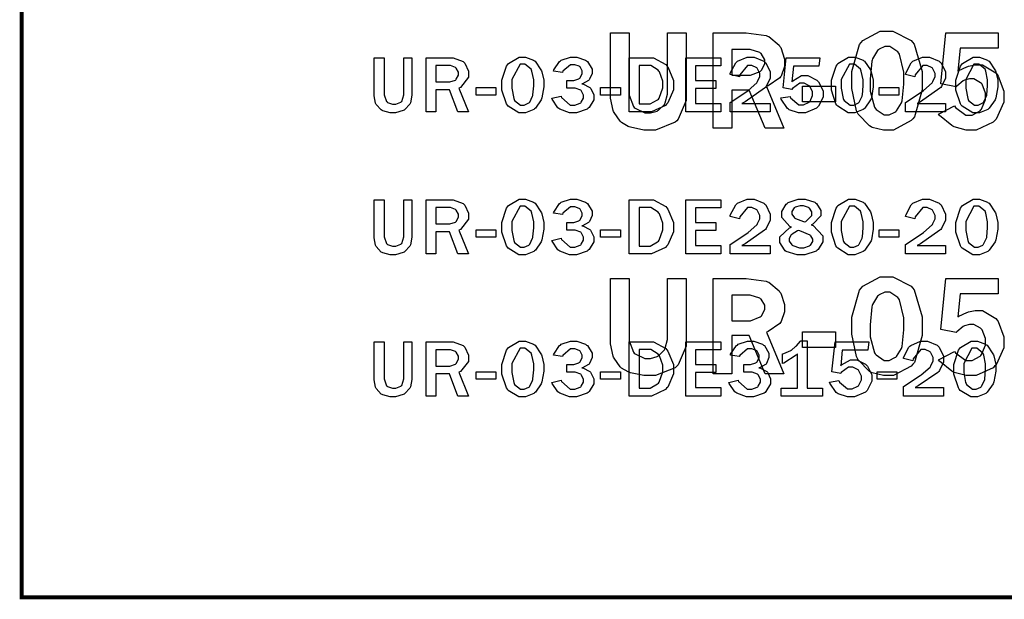
# Model space of a CAD drawing. Extents: x 0.5 to 11.5, y 0.5 to 7.9.
# Drawn here: x 0.5 to 1.3, y 0.6 to 1.1 of the extents above; entities that cross this region are included whole.
import ezdxf

# ---------------------------------------------------------------- set-up
doc = ezdxf.new("R2010")
doc.units = 0
doc.header["$MEASUREMENT"] = 0

msp = doc.modelspace()

# ---------------------------------------------------------------- linework, layer by layer
at = {"color": 142, "const_width": 0.003472}
msp.add_lwpolyline([(0.460394, 7.16661), (11.2202, 7.16661), (11.2202, 0.645671), (0.460394, 0.645671), (0.460394, 7.16661)], close=True, dxfattribs=at)
msp.add_lwpolyline([(0.460394, 7.16661), (11.2202, 7.16661), (11.2202, 0.645671), (0.460394, 0.645671), (0.460394, 7.16661)], close=True, dxfattribs=at)
at = {"color": 7}
for points in [[(0.97309, 1.13715), (0.989421, 1.13715), (0.989421, 1.08648), (0.989421, 1.08295), (0.99311, 1.07313), (0.993869, 1.07232), (0.994575, 1.07156), (1.00298, 1.0676), (1.00581, 1.0676), (1.00792, 1.0676), (1.01373, 1.06917), (1.01438, 1.0695), (1.01497, 1.06982), (1.02002, 1.07498), (1.0204, 1.07568), (1.02078, 1.07639), (1.02268, 1.08398), (1.02268, 1.08648), (1.02268, 1.13715), (1.03912, 1.13715), (1.03912, 1.08415), (1.03912, 1.07834), (1.03217, 1.06218), (1.03082, 1.06076), (1.02941, 1.05941), (1.01221, 1.05257), (1.00651, 1.05257), (1.00217, 1.05257), (0.99056, 1.05501), (0.989258, 1.0555), (0.988553, 1.05577), (0.982639, 1.05924), (0.982206, 1.05962), (0.981554, 1.06022), (0.976183, 1.06782), (0.975749, 1.06874), (0.975315, 1.06972), (0.97309, 1.08024), (0.97309, 1.08371), (0.97309, 1.13715)], [(1.06255, 1.13715), (1.08496, 1.13715), (1.0912, 1.13715), (1.10872, 1.13493), (1.10992, 1.13444), (1.11106, 1.13401), (1.12006, 1.12652), (1.12071, 1.12549), (1.12131, 1.12446), (1.12451, 1.11448), (1.12451, 1.11111), (1.12451, 1.10807), (1.12164, 1.09966), (1.12109, 1.09885), (1.1205, 1.09804), (1.11046, 1.09109), (1.10905, 1.09049), (1.12402, 1.05414), (1.1078, 1.05414), (1.09397, 1.08746), (1.07888, 1.08746), (1.07888, 1.05414), (1.06255, 1.05414), (1.06255, 1.13715)], [(1.21311, 1.13878), (1.21886, 1.13878), (1.23481, 1.13064), (1.23622, 1.12902), (1.23758, 1.12739), (1.24457, 1.10373), (1.24457, 1.09581), (1.24457, 1.08751), (1.23774, 1.06413), (1.23638, 1.06245), (1.23503, 1.06082), (1.21962, 1.05257), (1.21452, 1.05257), (1.21088, 1.05257), (1.20101, 1.05496), (1.20014, 1.05539), (1.19878, 1.05615), (1.1888, 1.06635), (1.18821, 1.06765), (1.18734, 1.06939), (1.18327, 1.0887), (1.18327, 1.09511), (1.18327, 1.10357), (1.19005, 1.12723), (1.19146, 1.12885), (1.19282, 1.13053), (1.20801, 1.13878), (1.21311, 1.13878)], [(1.26525, 1.13715), (1.31071, 1.13715), (1.31071, 1.12392), (1.27767, 1.12392), (1.27572, 1.10384), (1.27642, 1.10433), (1.28348, 1.10769), (1.28418, 1.10791), (1.28488, 1.10813), (1.29074, 1.10927), (1.2927, 1.10927), (1.29693, 1.10927), (1.3087, 1.10243), (1.30973, 1.10102), (1.31071, 1.09966), (1.3157, 1.08653), (1.3157, 1.08214), (1.3157, 1.07682), (1.30892, 1.06218), (1.30762, 1.06076), (1.30626, 1.05941), (1.2915, 1.05257), (1.28662, 1.05257), (1.28277, 1.05257), (1.27241, 1.05539), (1.27132, 1.05593), (1.27024, 1.05653), (1.25966, 1.06521), (1.25868, 1.06635), (1.27257, 1.07368), (1.27349, 1.07237), (1.28255, 1.0657), (1.28559, 1.0657), (1.28809, 1.0657), (1.29492, 1.06944), (1.29563, 1.07015), (1.29633, 1.07091), (1.2998, 1.07926), (1.2998, 1.08203), (1.2998, 1.08485), (1.29671, 1.0925), (1.29612, 1.09315), (1.29546, 1.09386), (1.28944, 1.09722), (1.28743, 1.09722), (1.28575, 1.09722), (1.2813, 1.09592), (1.28082, 1.09565), (1.28027, 1.09538), (1.27474, 1.09082), (1.27414, 1.09017), (1.26091, 1.09272), (1.26525, 1.13715)], [(1.21403, 1.12538), (1.21208, 1.12538), (1.20698, 1.12294), (1.20638, 1.12245), (1.20573, 1.12196), (1.20133, 1.11458), (1.20106, 1.11361), (1.20074, 1.11263), (1.19938, 1.09684), (1.19938, 1.09152), (1.19938, 1.08653), (1.20291, 1.07254), (1.20367, 1.07156), (1.20437, 1.07064), (1.21153, 1.06592), (1.21398, 1.06592), (1.21582, 1.06592), (1.22087, 1.06831), (1.22152, 1.06874), (1.22211, 1.06923), (1.22662, 1.07623), (1.22689, 1.07715), (1.22716, 1.07813), (1.22857, 1.09261), (1.22857, 1.09744), (1.22857, 1.10303), (1.22493, 1.11871), (1.22423, 1.11963), (1.22347, 1.12061), (1.21636, 1.12538), (1.21403, 1.12538)], [(0.800022, 1.11551), (0.800022, 1.08523), (0.800022, 1.0829), (0.798882, 1.07633), (0.798665, 1.07579), (0.798394, 1.07525), (0.794, 1.07048), (0.793349, 1.07004), (0.792643, 1.06966), (0.785915, 1.06765), (0.783692, 1.06765), (0.781304, 1.06765), (0.774794, 1.06939), (0.774197, 1.06972), (0.773546, 1.0701), (0.769151, 1.07482), (0.768881, 1.07541), (0.768608, 1.07601), (0.767253, 1.08247), (0.767253, 1.08458), (0.767253, 1.11551), (0.775933, 1.11551), (0.775933, 1.08523), (0.775933, 1.08323), (0.778103, 1.07737), (0.778537, 1.07704), (0.778971, 1.07671), (0.783203, 1.07509), (0.784614, 1.07509), (0.786187, 1.07509), (0.790528, 1.07688), (0.790961, 1.0772), (0.791342, 1.07758), (0.793294, 1.08333), (0.793294, 1.08523), (0.793294, 1.11551), (0.800022, 1.11551)], [(0.849338, 1.06836), (0.840332, 1.06836), (0.833008, 1.08773), (0.821072, 1.08773), (0.821072, 1.06836), (0.812608, 1.06836), (0.812608, 1.11551), (0.833008, 1.11551), (0.8361, 1.11551), (0.844835, 1.1123), (0.84554, 1.11165), (0.846192, 1.111), (0.849556, 1.104), (0.849556, 1.10167), (0.849556, 1.09858), (0.842503, 1.08979), (0.841092, 1.08919), (0.849338, 1.06836)], [(0.896701, 1.06765), (0.893337, 1.06765), (0.88406, 1.0733), (0.883301, 1.07438), (0.882488, 1.07552), (0.878635, 1.08746), (0.878635, 1.09142), (0.878635, 1.09592), (0.882704, 1.10829), (0.883518, 1.10943), (0.884332, 1.11057), (0.893608, 1.11621), (0.896756, 1.11621), (0.899251, 1.11621), (0.906142, 1.11355), (0.906847, 1.11301), (0.907497, 1.11252), (0.912597, 1.10514), (0.912978, 1.10417), (0.913303, 1.10324), (0.914985, 1.09592), (0.914985, 1.09348), (0.914985, 1.09012), (0.913411, 1.08078), (0.913086, 1.07986), (0.912761, 1.07899), (0.907715, 1.07167), (0.907064, 1.07107), (0.906358, 1.07053), (0.899089, 1.06765), (0.896701, 1.06765)], [(0.935167, 1.08919), (0.935167, 1.09587), (0.939507, 1.09587), (0.941081, 1.09587), (0.945529, 1.09733), (0.945964, 1.0976), (0.946397, 1.09793), (0.948568, 1.10156), (0.948568, 1.10276), (0.948568, 1.10406), (0.946669, 1.10753), (0.946343, 1.1078), (0.945964, 1.10813), (0.942003, 1.10948), (0.940701, 1.10948), (0.938314, 1.10948), (0.931586, 1.10379), (0.931207, 1.10265), (0.923449, 1.104), (0.923665, 1.10493), (0.928711, 1.11225), (0.929525, 1.11279), (0.930285, 1.11339), (0.93826, 1.11621), (0.940972, 1.11621), (0.943793, 1.11621), (0.951497, 1.11339), (0.952311, 1.11279), (0.953071, 1.11225), (0.957032, 1.10574), (0.957032, 1.10357), (0.957032, 1.10178), (0.954861, 1.09679), (0.954482, 1.09625), (0.954047, 1.09576), (0.948839, 1.09299), (0.948242, 1.09294), (0.949001, 1.09283), (0.955186, 1.08968), (0.955675, 1.08914), (0.956108, 1.08865), (0.958496, 1.08333), (0.958496, 1.08154), (0.958496, 1.07905), (0.954428, 1.07221), (0.953614, 1.07156), (0.9528, 1.07091), (0.943631, 1.06765), (0.940593, 1.06765), (0.9375, 1.06765), (0.929036, 1.07086), (0.928222, 1.07145), (0.927408, 1.0721), (0.922254, 1.07943), (0.922092, 1.08024), (0.930122, 1.08219), (0.930501, 1.08089), (0.937989, 1.07433), (0.940539, 1.07433), (0.942165, 1.07433), (0.946778, 1.07612), (0.947211, 1.07644), (0.947592, 1.07682), (0.949761, 1.0804), (0.949761, 1.08154), (0.949761, 1.0829), (0.947863, 1.08653), (0.947538, 1.08691), (0.947157, 1.08729), (0.942492, 1.08919), (0.940972, 1.08919), (0.935167, 1.08919)], [(0.989367, 1.06836), (0.989367, 1.11551), (1.00673, 1.11551), (1.01058, 1.11551), (1.02121, 1.10981), (1.02219, 1.10867), (1.02317, 1.10753), (1.02805, 1.09581), (1.02805, 1.09185), (1.02805, 1.08767), (1.023, 1.07628), (1.02203, 1.07514), (1.021, 1.07406), (1.00884, 1.06836), (1.00483, 1.06836), (0.989367, 1.06836)], [(1.06934, 1.06836), (1.03874, 1.06836), (1.03874, 1.11551), (1.06907, 1.11551), (1.06907, 1.10851), (1.04725, 1.10851), (1.04725, 1.0957), (1.06478, 1.0957), (1.06478, 1.08887), (1.04725, 1.08887), (1.04725, 1.07568), (1.06934, 1.07568), (1.06934, 1.06836)], [(1.11209, 1.07574), (1.11209, 1.06836), (1.07737, 1.06836), (1.07737, 1.07666), (1.0918, 1.08621), (1.09288, 1.08697), (1.10042, 1.09364), (1.10086, 1.09418), (1.10124, 1.09478), (1.10314, 1.09912), (1.10314, 1.10053), (1.10314, 1.102), (1.10124, 1.10601), (1.10086, 1.10639), (1.10042, 1.10682), (1.09619, 1.10878), (1.09483, 1.10878), (1.0925, 1.10878), (1.08572, 1.10064), (1.08556, 1.09896), (1.07737, 1.10102), (1.07747, 1.10211), (1.08214, 1.11106), (1.08295, 1.11176), (1.08371, 1.11252), (1.09223, 1.11621), (1.09511, 1.11621), (1.0982, 1.11621), (1.10672, 1.11252), (1.10753, 1.11176), (1.10829, 1.11106), (1.1122, 1.10319), (1.1122, 1.10053), (1.1122, 1.09787), (1.10872, 1.09055), (1.10807, 1.08973), (1.10737, 1.08898), (1.09028, 1.07731), (1.08757, 1.07574), (1.11209, 1.07574)], [(1.07888, 1.12267), (1.07888, 1.10026), (1.09196, 1.10026), (1.095, 1.10026), (1.10335, 1.10368), (1.10422, 1.10433), (1.10476, 1.10482), (1.10753, 1.11019), (1.10753, 1.11193), (1.10753, 1.11388), (1.10444, 1.11914), (1.10384, 1.11963), (1.10319, 1.12017), (1.09473, 1.12267), (1.09196, 1.12267), (1.07888, 1.12267)], [(1.12614, 1.11551), (1.15544, 1.11551), (1.15468, 1.10824), (1.13238, 1.10824), (1.13108, 1.09456), (1.13178, 1.09549), (1.13954, 1.09999), (1.14214, 1.09999), (1.14497, 1.09999), (1.15278, 1.09608), (1.15359, 1.09527), (1.15435, 1.09451), (1.15831, 1.0867), (1.15831, 1.08409), (1.15831, 1.08122), (1.15419, 1.07335), (1.15337, 1.07254), (1.15256, 1.07172), (1.14307, 1.06765), (1.13992, 1.06765), (1.13694, 1.06765), (1.12885, 1.07031), (1.12804, 1.0708), (1.12717, 1.07134), (1.12164, 1.07948), (1.12142, 1.08057), (1.12956, 1.08176), (1.12994, 1.08057), (1.1371, 1.07454), (1.13949, 1.07454), (1.14122, 1.07454), (1.14616, 1.07693), (1.14659, 1.07737), (1.14697, 1.07785), (1.14909, 1.08257), (1.14909, 1.08409), (1.14909, 1.08577), (1.14703, 1.09033), (1.14665, 1.09077), (1.14621, 1.09125), (1.14166, 1.09348), (1.14014, 1.09348), (1.13786, 1.09348), (1.13157, 1.08892), (1.13108, 1.088), (1.12348, 1.08946), (1.12614, 1.11551)], [(1.18359, 1.06765), (1.18023, 1.06765), (1.17095, 1.0733), (1.17019, 1.07438), (1.16938, 1.07552), (1.16553, 1.08746), (1.16553, 1.09142), (1.16553, 1.09592), (1.1696, 1.10829), (1.17041, 1.10943), (1.17122, 1.11057), (1.1805, 1.11621), (1.18365, 1.11621), (1.18614, 1.11621), (1.19303, 1.11355), (1.19374, 1.11301), (1.19439, 1.11252), (1.19949, 1.10514), (1.19987, 1.10417), (1.2002, 1.10324), (1.20188, 1.09592), (1.20188, 1.09348), (1.20188, 1.09012), (1.2003, 1.08078), (1.19998, 1.07986), (1.19965, 1.07899), (1.19461, 1.07167), (1.19396, 1.07107), (1.19325, 1.07053), (1.18598, 1.06765), (1.18359, 1.06765)], [(1.26476, 1.07574), (1.26476, 1.06836), (1.23003, 1.06836), (1.23003, 1.07666), (1.24447, 1.08621), (1.24555, 1.08697), (1.25309, 1.09364), (1.25353, 1.09418), (1.25391, 1.09478), (1.25581, 1.09912), (1.25581, 1.10053), (1.25581, 1.102), (1.25391, 1.10601), (1.25353, 1.10639), (1.25309, 1.10682), (1.24886, 1.10878), (1.2475, 1.10878), (1.24517, 1.10878), (1.23839, 1.10064), (1.23823, 1.09896), (1.23003, 1.10102), (1.2302, 1.10211), (1.23481, 1.11106), (1.23562, 1.11176), (1.23638, 1.11252), (1.2449, 1.11621), (1.24777, 1.11621), (1.25087, 1.11621), (1.25944, 1.11252), (1.26025, 1.11176), (1.26101, 1.11106), (1.26492, 1.10319), (1.26492, 1.10053), (1.26492, 1.09787), (1.26139, 1.09055), (1.26074, 1.08973), (1.26004, 1.08898), (1.24295, 1.07731), (1.24023, 1.07574), (1.26476, 1.07574)], [(1.29199, 1.06765), (1.28863, 1.06765), (1.27935, 1.0733), (1.27859, 1.07438), (1.27778, 1.07552), (1.27393, 1.08746), (1.27393, 1.09142), (1.27393, 1.09592), (1.27799, 1.10829), (1.27886, 1.10943), (1.27968, 1.11057), (1.28895, 1.11621), (1.29205, 1.11621), (1.29454, 1.11621), (1.30143, 1.11355), (1.30214, 1.11301), (1.30279, 1.11252), (1.30789, 1.10514), (1.30827, 1.10417), (1.30859, 1.10324), (1.31033, 1.09592), (1.31033, 1.09348), (1.31033, 1.09012), (1.3087, 1.08078), (1.30843, 1.07986), (1.30811, 1.07899), (1.30301, 1.07167), (1.30235, 1.07107), (1.30165, 1.07053), (1.29438, 1.06765), (1.29199, 1.06765)], [(0.821072, 1.09456), (0.831651, 1.09456), (0.833333, 1.09456), (0.838108, 1.09614), (0.838488, 1.09646), (0.838813, 1.09679), (0.840712, 1.10053), (0.840712, 1.10178), (0.840712, 1.10308), (0.838867, 1.1065), (0.838542, 1.10682), (0.838162, 1.10715), (0.833768, 1.10872), (0.832357, 1.10872), (0.821072, 1.10872), (0.821072, 1.09456)], [(0.896647, 1.07433), (0.898058, 1.07433), (0.902072, 1.07617), (0.902453, 1.07655), (0.902778, 1.07693), (0.905274, 1.08203), (0.905436, 1.08268), (0.905544, 1.08339), (0.90625, 1.09115), (0.90625, 1.0937), (0.90625, 1.09646), (0.904622, 1.10384), (0.904297, 1.10471), (0.903971, 1.10558), (0.8986, 1.10992), (0.89681, 1.10992), (0.894368, 1.10992), (0.887207, 1.09663), (0.887207, 1.09218), (0.887207, 1.08898), (0.888889, 1.08002), (0.889268, 1.07921), (0.889594, 1.0784), (0.894857, 1.07433), (0.896647, 1.07433)], [(0.998101, 1.0753), (1.00521, 1.0753), (1.0076, 1.0753), (1.01416, 1.07888), (1.01487, 1.07959), (1.01552, 1.08035), (1.01883, 1.08936), (1.01883, 1.09234), (1.01883, 1.09527), (1.0159, 1.10324), (1.01535, 1.104), (1.01476, 1.10482), (1.0083, 1.10878), (1.00618, 1.10878), (0.998101, 1.10878), (0.998101, 1.0753)], [(1.18354, 1.07433), (1.18495, 1.07433), (1.18897, 1.07617), (1.18934, 1.07655), (1.18967, 1.07693), (1.19217, 1.08203), (1.19233, 1.08268), (1.19244, 1.08339), (1.19314, 1.09115), (1.19314, 1.0937), (1.19314, 1.09646), (1.19152, 1.10384), (1.19119, 1.10471), (1.19086, 1.10558), (1.18549, 1.10992), (1.1837, 1.10992), (1.18126, 1.10992), (1.1741, 1.09663), (1.1741, 1.09218), (1.1741, 1.08898), (1.17578, 1.08002), (1.17616, 1.07921), (1.17649, 1.0784), (1.18175, 1.07433), (1.18354, 1.07433)], [(1.29194, 1.07433), (1.29335, 1.07433), (1.29736, 1.07617), (1.29774, 1.07655), (1.29807, 1.07693), (1.30056, 1.08203), (1.30073, 1.08268), (1.30084, 1.08339), (1.30154, 1.09115), (1.30154, 1.0937), (1.30154, 1.09646), (1.29991, 1.10384), (1.29959, 1.10471), (1.29926, 1.10558), (1.29389, 1.10992), (1.2921, 1.10992), (1.28966, 1.10992), (1.2825, 1.09663), (1.2825, 1.09218), (1.2825, 1.08898), (1.28418, 1.08002), (1.28456, 1.07921), (1.28488, 1.0784), (1.29015, 1.07433), (1.29194, 1.07433)], [(0.873318, 1.08952), (0.873318, 1.08306), (0.856011, 1.08306), (0.856011, 1.08952), (0.873318, 1.08952)], [(0.981717, 1.08952), (0.981717, 1.08306), (0.96441, 1.08306), (0.96441, 1.08952), (0.981717, 1.08952)], [(1.14035, 1.09093), (1.169, 1.09093), (1.169, 1.07704), (1.14035, 1.07704), (1.14035, 1.09093)], [(1.22434, 1.08952), (1.22434, 1.08306), (1.20703, 1.08306), (1.20703, 1.08952), (1.22434, 1.08952)], [(0.800022, 0.991808), (0.800022, 0.961535), (0.800022, 0.959201), (0.798882, 0.952636), (0.798665, 0.952094), (0.798394, 0.951551), (0.794, 0.946778), (0.793349, 0.946343), (0.792643, 0.945964), (0.785915, 0.943956), (0.783692, 0.943956), (0.781304, 0.943956), (0.774794, 0.945692), (0.774197, 0.946018), (0.773546, 0.946397), (0.769151, 0.951118), (0.768881, 0.951714), (0.768608, 0.952311), (0.767253, 0.958768), (0.767253, 0.960883), (0.767253, 0.991808), (0.775933, 0.991808), (0.775933, 0.961535), (0.775933, 0.959526), (0.778103, 0.953668), (0.778537, 0.953342), (0.778971, 0.953017), (0.783203, 0.951389), (0.784614, 0.951389), (0.786187, 0.951389), (0.790528, 0.953179), (0.790961, 0.953504), (0.791342, 0.953885), (0.793294, 0.959636), (0.793294, 0.961535), (0.793294, 0.991808), (0.800022, 0.991808)], [(0.849338, 0.944661), (0.840332, 0.944661), (0.833008, 0.964031), (0.821072, 0.964031), (0.821072, 0.944661), (0.812608, 0.944661), (0.812608, 0.991808), (0.833008, 0.991808), (0.8361, 0.991808), (0.844835, 0.988607), (0.84554, 0.987956), (0.846192, 0.987304), (0.849556, 0.980306), (0.849556, 0.977974), (0.849556, 0.974881), (0.842503, 0.966092), (0.841092, 0.965494), (0.849338, 0.944661)], [(0.896701, 0.943956), (0.893337, 0.943956), (0.88406, 0.949599), (0.883301, 0.950683), (0.882488, 0.951824), (0.878635, 0.963758), (0.878635, 0.967719), (0.878635, 0.972222), (0.882704, 0.984592), (0.883518, 0.985732), (0.884332, 0.986871), (0.893608, 0.992512), (0.896756, 0.992512), (0.899251, 0.992512), (0.906142, 0.989854), (0.906847, 0.989312), (0.907497, 0.988824), (0.912597, 0.981446), (0.912978, 0.980469), (0.913303, 0.979546), (0.914985, 0.972222), (0.914985, 0.969781), (0.914985, 0.966417), (0.913411, 0.957086), (0.913086, 0.956164), (0.912761, 0.955296), (0.907715, 0.947971), (0.907064, 0.947374), (0.906358, 0.946832), (0.899089, 0.943956), (0.896701, 0.943956)], [(0.896647, 0.950629), (0.898058, 0.950629), (0.902072, 0.952474), (0.902453, 0.9528), (0.902778, 0.953179), (0.905274, 0.958333), (0.905436, 0.958985), (0.905544, 0.95969), (0.90625, 0.967449), (0.90625, 0.969997), (0.90625, 0.972765), (0.904622, 0.980089), (0.904297, 0.980957), (0.903971, 0.981879), (0.8986, 0.986219), (0.89681, 0.986219), (0.894368, 0.986219), (0.887207, 0.972874), (0.887207, 0.968425), (0.887207, 0.965224), (0.888889, 0.956326), (0.889268, 0.955512), (0.889594, 0.954699), (0.894857, 0.950629), (0.896647, 0.950629)], [(0.935167, 0.965494), (0.935167, 0.972168), (0.939507, 0.972168), (0.941081, 0.972168), (0.945529, 0.973633), (0.945964, 0.973904), (0.946397, 0.974229), (0.948568, 0.977865), (0.948568, 0.979058), (0.948568, 0.98036), (0.946669, 0.983832), (0.946343, 0.984104), (0.945964, 0.984429), (0.942003, 0.985786), (0.940701, 0.985786), (0.938314, 0.985786), (0.931586, 0.980089), (0.931207, 0.97895), (0.923449, 0.980306), (0.923665, 0.981228), (0.928711, 0.988553), (0.929525, 0.989094), (0.930285, 0.989692), (0.93826, 0.992512), (0.940972, 0.992512), (0.943793, 0.992512), (0.951497, 0.989692), (0.952311, 0.989094), (0.953071, 0.988553), (0.957032, 0.982042), (0.957032, 0.979872), (0.957032, 0.978082), (0.954861, 0.97309), (0.954482, 0.972547), (0.954047, 0.97206), (0.948839, 0.969293), (0.948242, 0.969239), (0.949001, 0.969129), (0.955186, 0.965983), (0.955675, 0.96544), (0.956108, 0.964953), (0.958496, 0.959636), (0.958496, 0.957844), (0.958496, 0.95535), (0.954428, 0.948514), (0.953614, 0.947863), (0.9528, 0.947211), (0.943631, 0.943956), (0.940593, 0.943956), (0.9375, 0.943956), (0.929036, 0.947157), (0.928222, 0.947754), (0.927408, 0.948406), (0.922254, 0.955729), (0.922092, 0.956543), (0.930122, 0.958496), (0.930501, 0.957194), (0.937989, 0.950629), (0.940539, 0.950629), (0.942165, 0.950629), (0.946778, 0.952419), (0.947211, 0.952746), (0.947592, 0.953125), (0.949761, 0.956706), (0.949761, 0.957844), (0.949761, 0.959201), (0.947863, 0.962836), (0.947538, 0.963217), (0.947157, 0.963596), (0.942492, 0.965494), (0.940972, 0.965494), (0.935167, 0.965494)], [(0.989367, 0.944661), (0.989367, 0.991808), (1.00673, 0.991808), (1.01058, 0.991808), (1.02121, 0.986111), (1.02219, 0.984972), (1.02317, 0.983832), (1.02805, 0.972114), (1.02805, 0.968153), (1.02805, 0.963976), (1.023, 0.952528), (1.02203, 0.951389), (1.021, 0.950304), (1.00884, 0.944661), (1.00483, 0.944661), (0.989367, 0.944661)], [(1.06934, 0.944661), (1.03874, 0.944661), (1.03874, 0.991808), (1.06907, 0.991808), (1.06907, 0.98481), (1.04725, 0.98481), (1.04725, 0.972006), (1.06478, 0.972006), (1.06478, 0.965169), (1.04725, 0.965169), (1.04725, 0.951986), (1.06934, 0.951986), (1.06934, 0.944661)], [(1.11209, 0.95204), (1.11209, 0.944661), (1.07737, 0.944661), (1.07737, 0.952908), (1.0918, 0.962511), (1.09288, 0.963271), (1.10042, 0.969943), (1.10086, 0.970486), (1.10124, 0.971083), (1.10314, 0.975424), (1.10314, 0.976833), (1.10314, 0.978299), (1.10124, 0.982314), (1.10086, 0.982693), (1.10042, 0.983128), (1.09619, 0.985081), (1.09483, 0.985081), (1.0925, 0.985081), (1.08572, 0.976942), (1.08556, 0.975261), (1.07737, 0.977268), (1.07747, 0.978353), (1.08214, 0.987358), (1.08295, 0.988064), (1.08371, 0.988824), (1.09223, 0.992512), (1.09511, 0.992512), (1.0982, 0.992512), (1.10672, 0.988824), (1.10753, 0.988064), (1.10829, 0.987358), (1.1122, 0.979438), (1.1122, 0.976779), (1.1122, 0.974121), (1.10872, 0.966851), (1.10807, 0.966038), (1.10737, 0.965278), (1.09028, 0.953614), (1.08757, 0.95204), (1.11209, 0.95204)], [(1.13064, 0.967936), (1.12923, 0.968587), (1.12234, 0.976563), (1.12234, 0.979221), (1.12234, 0.981608), (1.12614, 0.988172), (1.12695, 0.988769), (1.12771, 0.989421), (1.13666, 0.992512), (1.1397, 0.992512), (1.14269, 0.992512), (1.15099, 0.989746), (1.15175, 0.98915), (1.15251, 0.988607), (1.1563, 0.982422), (1.1563, 0.980306), (1.1563, 0.977756), (1.14925, 0.970703), (1.14789, 0.970107), (1.14958, 0.969401), (1.15815, 0.960613), (1.15815, 0.957682), (1.15815, 0.95524), (1.15386, 0.948514), (1.15305, 0.947863), (1.15218, 0.947211), (1.14242, 0.943956), (1.13921, 0.943956), (1.13574, 0.943956), (1.12608, 0.94694), (1.12532, 0.947538), (1.12451, 0.948188), (1.12066, 0.954536), (1.12066, 0.956597), (1.12066, 0.959472), (1.12896, 0.967339), (1.13064, 0.967936)], [(1.14204, 0.972547), (1.14312, 0.973036), (1.14855, 0.978299), (1.14855, 0.980035), (1.14855, 0.981282), (1.14632, 0.984592), (1.14589, 0.984864), (1.14545, 0.985189), (1.14117, 0.9866), (1.13976, 0.9866), (1.13818, 0.9866), (1.13395, 0.985351), (1.13352, 0.985081), (1.13308, 0.984864), (1.13091, 0.981608), (1.13091, 0.980524), (1.13091, 0.979383), (1.13325, 0.976129), (1.13373, 0.975857), (1.13417, 0.975586), (1.14111, 0.972874), (1.14204, 0.972547)], [(1.18359, 0.943956), (1.18023, 0.943956), (1.17095, 0.949599), (1.17019, 0.950683), (1.16938, 0.951824), (1.16553, 0.963758), (1.16553, 0.967719), (1.16553, 0.972222), (1.1696, 0.984592), (1.17041, 0.985732), (1.17122, 0.986871), (1.1805, 0.992512), (1.18365, 0.992512), (1.18614, 0.992512), (1.19303, 0.989854), (1.19374, 0.989312), (1.19439, 0.988824), (1.19949, 0.981446), (1.19987, 0.980469), (1.2002, 0.979546), (1.20188, 0.972222), (1.20188, 0.969781), (1.20188, 0.966417), (1.2003, 0.957086), (1.19998, 0.956164), (1.19965, 0.955296), (1.19461, 0.947971), (1.19396, 0.947374), (1.19325, 0.946832), (1.18598, 0.943956), (1.18359, 0.943956)], [(1.18354, 0.950629), (1.18495, 0.950629), (1.18897, 0.952474), (1.18934, 0.9528), (1.18967, 0.953179), (1.19217, 0.958333), (1.19233, 0.958985), (1.19244, 0.95969), (1.19314, 0.967449), (1.19314, 0.969997), (1.19314, 0.972765), (1.19152, 0.980089), (1.19119, 0.980957), (1.19086, 0.981879), (1.18549, 0.986219), (1.1837, 0.986219), (1.18126, 0.986219), (1.1741, 0.972874), (1.1741, 0.968425), (1.1741, 0.965224), (1.17578, 0.956326), (1.17616, 0.955512), (1.17649, 0.954699), (1.18175, 0.950629), (1.18354, 0.950629)], [(1.26476, 0.95204), (1.26476, 0.944661), (1.23003, 0.944661), (1.23003, 0.952908), (1.24447, 0.962511), (1.24555, 0.963271), (1.25309, 0.969943), (1.25353, 0.970486), (1.25391, 0.971083), (1.25581, 0.975424), (1.25581, 0.976833), (1.25581, 0.978299), (1.25391, 0.982314), (1.25353, 0.982693), (1.25309, 0.983128), (1.24886, 0.985081), (1.2475, 0.985081), (1.24517, 0.985081), (1.23839, 0.976942), (1.23823, 0.975261), (1.23003, 0.977268), (1.2302, 0.978353), (1.23481, 0.987358), (1.23562, 0.988064), (1.23638, 0.988824), (1.2449, 0.992512), (1.24777, 0.992512), (1.25087, 0.992512), (1.25944, 0.988824), (1.26025, 0.988064), (1.26101, 0.987358), (1.26492, 0.979438), (1.26492, 0.976779), (1.26492, 0.974121), (1.26139, 0.966851), (1.26074, 0.966038), (1.26004, 0.965278), (1.24295, 0.953614), (1.24023, 0.95204), (1.26476, 0.95204)], [(1.29199, 0.943956), (1.28863, 0.943956), (1.27935, 0.949599), (1.27859, 0.950683), (1.27778, 0.951824), (1.27393, 0.963758), (1.27393, 0.967719), (1.27393, 0.972222), (1.27799, 0.984592), (1.27886, 0.985732), (1.27968, 0.986871), (1.28895, 0.992512), (1.29205, 0.992512), (1.29454, 0.992512), (1.30143, 0.989854), (1.30214, 0.989312), (1.30279, 0.988824), (1.30789, 0.981446), (1.30827, 0.980469), (1.30859, 0.979546), (1.31033, 0.972222), (1.31033, 0.969781), (1.31033, 0.966417), (1.3087, 0.957086), (1.30843, 0.956164), (1.30811, 0.955296), (1.30301, 0.947971), (1.30235, 0.947374), (1.30165, 0.946832), (1.29438, 0.943956), (1.29199, 0.943956)], [(1.29194, 0.950629), (1.29335, 0.950629), (1.29736, 0.952474), (1.29774, 0.9528), (1.29807, 0.953179), (1.30056, 0.958333), (1.30073, 0.958985), (1.30084, 0.95969), (1.30154, 0.967449), (1.30154, 0.969997), (1.30154, 0.972765), (1.29991, 0.980089), (1.29959, 0.980957), (1.29926, 0.981879), (1.29389, 0.986219), (1.2921, 0.986219), (1.28966, 0.986219), (1.2825, 0.972874), (1.2825, 0.968425), (1.2825, 0.965224), (1.28418, 0.956326), (1.28456, 0.955512), (1.28488, 0.954699), (1.29015, 0.950629), (1.29194, 0.950629)], [(0.821072, 0.970865), (0.831651, 0.970865), (0.833333, 0.970865), (0.838108, 0.972439), (0.838488, 0.972765), (0.838813, 0.97309), (0.840712, 0.976833), (0.840712, 0.978082), (0.840712, 0.979383), (0.838867, 0.982801), (0.838542, 0.983128), (0.838162, 0.983453), (0.833768, 0.985026), (0.832357, 0.985026), (0.821072, 0.985026), (0.821072, 0.970865)], [(0.998101, 0.951606), (1.00521, 0.951606), (1.0076, 0.951606), (1.01416, 0.955186), (1.01487, 0.955892), (1.01552, 0.956651), (1.01883, 0.965657), (1.01883, 0.968642), (1.01883, 0.971571), (1.0159, 0.979546), (1.01535, 0.980306), (1.01476, 0.981119), (1.0083, 0.985081), (1.00618, 0.985081), (0.998101, 0.985081), (0.998101, 0.951606)], [(0.873318, 0.965821), (0.873318, 0.959364), (0.856011, 0.959364), (0.856011, 0.965821), (0.873318, 0.965821)], [(0.981717, 0.965821), (0.981717, 0.959364), (0.96441, 0.959364), (0.96441, 0.965821), (0.981717, 0.965821)], [(1.13645, 0.965169), (1.13585, 0.964953), (1.13124, 0.962076), (1.13091, 0.961697), (1.13053, 0.961372), (1.1288, 0.958117), (1.1288, 0.957032), (1.1288, 0.955892), (1.13102, 0.952692), (1.13146, 0.952311), (1.13189, 0.951986), (1.13764, 0.950142), (1.13959, 0.950142), (1.14138, 0.950142), (1.14632, 0.95166), (1.14676, 0.951932), (1.14719, 0.952257), (1.14941, 0.955404), (1.14941, 0.956435), (1.14941, 0.957519), (1.14757, 0.96034), (1.14724, 0.960613), (1.14686, 0.960938), (1.13786, 0.964735), (1.13645, 0.965169)], [(1.22434, 0.965821), (1.22434, 0.959364), (1.20703, 0.959364), (1.20703, 0.965821), (1.22434, 0.965821)], [(0.97309, 0.923232), (0.989421, 0.923232), (0.989421, 0.872612), (0.989421, 0.869086), (0.99311, 0.859213), (0.993869, 0.858399), (0.994575, 0.857639), (1.00298, 0.853678), (1.00581, 0.853678), (1.00792, 0.853678), (1.01373, 0.855306), (1.01438, 0.855578), (1.01497, 0.855903), (1.02002, 0.861057), (1.0204, 0.861763), (1.02078, 0.862522), (1.02268, 0.870117), (1.02268, 0.872612), (1.02268, 0.923232), (1.03912, 0.923232), (1.03912, 0.870226), (1.03912, 0.864421), (1.03217, 0.848253), (1.03082, 0.846897), (1.02941, 0.84554), (1.01221, 0.838704), (1.00651, 0.838704), (1.00217, 0.838704), (0.99056, 0.841146), (0.989258, 0.841635), (0.988553, 0.841906), (0.982639, 0.845324), (0.982206, 0.845757), (0.981554, 0.846354), (0.976183, 0.85395), (0.975749, 0.854872), (0.975315, 0.855794), (0.97309, 0.866319), (0.97309, 0.869792), (0.97309, 0.923232)], [(1.06255, 0.923232), (1.08496, 0.923232), (1.0912, 0.923232), (1.10872, 0.921007), (1.10992, 0.920518), (1.11106, 0.920085), (1.12006, 0.912651), (1.12071, 0.911567), (1.12131, 0.910536), (1.12451, 0.900608), (1.12451, 0.897244), (1.12451, 0.894206), (1.12164, 0.885742), (1.12109, 0.884928), (1.1205, 0.884169), (1.11046, 0.877225), (1.10905, 0.876628), (1.12402, 0.840224), (1.1078, 0.840224), (1.09397, 0.873589), (1.07888, 0.873589), (1.07888, 0.840224), (1.06255, 0.840224), (1.06255, 0.923232)], [(1.21311, 0.924914), (1.21886, 0.924914), (1.23481, 0.916775), (1.23622, 0.915147), (1.23758, 0.913519), (1.24457, 0.889811), (1.24457, 0.88189), (1.24457, 0.873589), (1.23774, 0.850261), (1.23638, 0.848579), (1.23503, 0.846951), (1.21962, 0.838704), (1.21452, 0.838704), (1.21088, 0.838704), (1.20101, 0.841092), (1.20014, 0.841525), (1.19878, 0.842231), (1.1888, 0.852485), (1.18821, 0.853787), (1.18734, 0.855524), (1.18327, 0.874783), (1.18327, 0.881185), (1.18327, 0.889649), (1.19005, 0.913303), (1.19146, 0.914931), (1.19282, 0.916613), (1.20801, 0.924914), (1.21311, 0.924914)], [(1.26525, 0.923232), (1.31071, 0.923232), (1.31071, 0.910047), (1.27767, 0.910047), (1.27572, 0.889919), (1.27642, 0.890408), (1.28348, 0.893772), (1.28418, 0.893989), (1.28488, 0.89426), (1.29074, 0.895344), (1.2927, 0.895344), (1.29693, 0.895344), (1.3087, 0.888564), (1.30973, 0.887153), (1.31071, 0.885796), (1.3157, 0.872667), (1.3157, 0.868272), (1.3157, 0.862956), (1.30892, 0.848253), (1.30762, 0.846897), (1.30626, 0.84554), (1.2915, 0.838704), (1.28662, 0.838704), (1.28277, 0.838704), (1.27241, 0.841525), (1.27132, 0.842068), (1.27024, 0.842665), (1.25966, 0.851346), (1.25868, 0.852485), (1.27257, 0.85981), (1.27349, 0.858507), (1.28255, 0.851779), (1.28559, 0.851779), (1.28809, 0.851779), (1.29492, 0.855578), (1.29563, 0.856282), (1.29633, 0.857042), (1.2998, 0.865397), (1.2998, 0.868164), (1.2998, 0.870931), (1.29671, 0.878581), (1.29612, 0.879232), (1.29546, 0.879937), (1.28944, 0.883356), (1.28743, 0.883356), (1.28575, 0.883356), (1.2813, 0.882053), (1.28082, 0.881782), (1.28027, 0.881511), (1.27474, 0.876899), (1.27414, 0.876247), (1.26091, 0.878797), (1.26525, 0.923232)], [(1.21403, 0.911458), (1.21208, 0.911458), (1.20698, 0.909017), (1.20638, 0.908529), (1.20573, 0.90804), (1.20133, 0.900717), (1.20106, 0.89974), (1.20074, 0.898762), (1.19938, 0.882921), (1.19938, 0.877604), (1.19938, 0.872612), (1.20291, 0.858615), (1.20367, 0.857639), (1.20437, 0.856717), (1.21153, 0.852051), (1.21398, 0.852051), (1.21582, 0.852051), (1.22087, 0.854438), (1.22152, 0.854872), (1.22211, 0.85536), (1.22662, 0.862358), (1.22689, 0.863282), (1.22716, 0.864204), (1.22857, 0.878689), (1.22857, 0.883518), (1.22857, 0.889106), (1.22493, 0.904839), (1.22423, 0.905761), (1.22347, 0.906739), (1.21636, 0.911458), (1.21403, 0.911458)], [(1.07888, 0.9088), (1.07888, 0.886339), (1.09196, 0.886339), (1.095, 0.886339), (1.10335, 0.889811), (1.10422, 0.890462), (1.10476, 0.89095), (1.10753, 0.896268), (1.10753, 0.898004), (1.10753, 0.899957), (1.10444, 0.905219), (1.10384, 0.905707), (1.10319, 0.90625), (1.09473, 0.9088), (1.09196, 0.9088), (1.07888, 0.9088)], [(1.14035, 0.877007), (1.169, 0.877007), (1.169, 0.863118), (1.14035, 0.863118), (1.14035, 0.877007)], [(0.800022, 0.86811), (0.800022, 0.837836), (0.800022, 0.835504), (0.798882, 0.828939), (0.798665, 0.828342), (0.798394, 0.8278), (0.794, 0.823079), (0.793349, 0.822646), (0.792643, 0.822265), (0.785915, 0.820258), (0.783692, 0.820258), (0.781304, 0.820258), (0.774794, 0.821994), (0.774197, 0.822319), (0.773546, 0.8227), (0.769151, 0.827419), (0.768881, 0.828017), (0.768608, 0.828614), (0.767253, 0.835069), (0.767253, 0.837185), (0.767253, 0.86811), (0.775933, 0.86811), (0.775933, 0.837836), (0.775933, 0.835829), (0.778103, 0.829969), (0.778537, 0.829644), (0.778971, 0.829318), (0.783203, 0.827692), (0.784614, 0.827692), (0.786187, 0.827692), (0.790528, 0.829482), (0.790961, 0.829807), (0.791342, 0.830186), (0.793294, 0.835938), (0.793294, 0.837836), (0.793294, 0.86811), (0.800022, 0.86811)], [(0.849338, 0.820964), (0.840332, 0.820964), (0.833008, 0.840332), (0.821072, 0.840332), (0.821072, 0.820964), (0.812608, 0.820964), (0.812608, 0.86811), (0.833008, 0.86811), (0.8361, 0.86811), (0.844835, 0.864908), (0.84554, 0.864258), (0.846192, 0.863607), (0.849556, 0.856608), (0.849556, 0.854275), (0.849556, 0.851183), (0.842503, 0.842393), (0.841092, 0.841797), (0.849338, 0.820964)], [(0.896701, 0.820258), (0.893337, 0.820258), (0.88406, 0.825846), (0.883301, 0.826932), (0.882488, 0.828071), (0.878635, 0.840061), (0.878635, 0.844021), (0.878635, 0.848525), (0.882704, 0.860894), (0.883518, 0.862033), (0.884332, 0.863172), (0.893608, 0.868815), (0.896756, 0.868815), (0.899251, 0.868815), (0.906142, 0.866157), (0.906847, 0.865614), (0.907497, 0.865126), (0.912597, 0.857747), (0.912978, 0.856771), (0.913303, 0.855849), (0.914985, 0.848525), (0.914985, 0.846083), (0.914985, 0.842719), (0.913411, 0.833387), (0.913086, 0.832465), (0.912761, 0.831597), (0.907715, 0.824274), (0.907064, 0.823676), (0.906358, 0.823133), (0.899089, 0.820258), (0.896701, 0.820258)], [(0.935167, 0.841797), (0.935167, 0.848469), (0.939507, 0.848469), (0.941081, 0.848469), (0.945529, 0.849935), (0.945964, 0.850206), (0.946397, 0.850532), (0.948568, 0.854167), (0.948568, 0.85536), (0.948568, 0.856662), (0.946669, 0.860135), (0.946343, 0.860406), (0.945964, 0.860732), (0.942003, 0.862088), (0.940701, 0.862088), (0.938314, 0.862088), (0.931586, 0.856392), (0.931207, 0.855251), (0.923449, 0.856608), (0.923665, 0.857531), (0.928711, 0.864854), (0.929525, 0.865397), (0.930285, 0.865994), (0.93826, 0.868815), (0.940972, 0.868815), (0.943793, 0.868815), (0.951497, 0.865994), (0.952311, 0.865397), (0.953071, 0.864854), (0.957032, 0.858344), (0.957032, 0.856174), (0.957032, 0.854383), (0.954861, 0.849393), (0.954482, 0.84885), (0.954047, 0.848361), (0.948839, 0.845594), (0.948242, 0.84554), (0.949001, 0.845432), (0.955186, 0.842285), (0.955675, 0.841743), (0.956108, 0.841254), (0.958496, 0.835938), (0.958496, 0.834147), (0.958496, 0.831651), (0.954428, 0.824815), (0.953614, 0.824164), (0.9528, 0.823514), (0.943631, 0.820258), (0.940593, 0.820258), (0.9375, 0.820258), (0.929036, 0.82346), (0.928222, 0.824056), (0.927408, 0.824707), (0.922254, 0.831976), (0.922092, 0.83279), (0.930122, 0.834799), (0.930501, 0.833496), (0.937989, 0.826932), (0.940539, 0.826932), (0.942165, 0.826932), (0.946778, 0.828722), (0.947211, 0.829047), (0.947592, 0.829428), (0.949761, 0.833008), (0.949761, 0.834147), (0.949761, 0.835504), (0.947863, 0.839139), (0.947538, 0.839518), (0.947157, 0.839899), (0.942492, 0.841797), (0.940972, 0.841797), (0.935167, 0.841797)], [(0.989367, 0.820964), (0.989367, 0.86811), (1.00673, 0.86811), (1.01058, 0.86811), (1.02121, 0.862414), (1.02219, 0.861274), (1.02317, 0.860135), (1.02805, 0.848415), (1.02805, 0.844456), (1.02805, 0.840278), (1.023, 0.828831), (1.02203, 0.827692), (1.021, 0.826606), (1.00884, 0.820964), (1.00483, 0.820964), (0.989367, 0.820964)], [(1.06934, 0.820964), (1.03874, 0.820964), (1.03874, 0.86811), (1.06907, 0.86811), (1.06907, 0.861057), (1.04725, 0.861057), (1.04725, 0.848307), (1.06478, 0.848307), (1.06478, 0.841471), (1.04725, 0.841471), (1.04725, 0.828287), (1.06934, 0.828287), (1.06934, 0.820964)], [(1.08925, 0.841797), (1.08925, 0.848469), (1.09359, 0.848469), (1.09516, 0.848469), (1.09961, 0.849935), (1.10004, 0.850206), (1.10048, 0.850532), (1.10265, 0.854167), (1.10265, 0.85536), (1.10265, 0.856662), (1.10075, 0.860135), (1.10042, 0.860406), (1.10004, 0.860732), (1.09608, 0.862088), (1.09478, 0.862088), (1.09239, 0.862088), (1.08567, 0.856392), (1.08529, 0.855251), (1.07753, 0.856608), (1.07775, 0.857531), (1.08279, 0.864854), (1.0836, 0.865397), (1.08436, 0.865994), (1.09234, 0.868815), (1.09505, 0.868815), (1.09787, 0.868815), (1.10558, 0.865994), (1.10639, 0.865397), (1.10715, 0.864854), (1.11111, 0.858344), (1.11111, 0.856174), (1.11111, 0.854383), (1.10894, 0.849393), (1.10856, 0.84885), (1.10813, 0.848361), (1.10292, 0.845594), (1.10232, 0.84554), (1.10308, 0.845432), (1.10927, 0.842285), (1.10975, 0.841743), (1.11019, 0.841254), (1.11258, 0.835938), (1.11258, 0.834147), (1.11258, 0.831651), (1.10851, 0.824815), (1.10769, 0.824164), (1.10688, 0.823514), (1.09771, 0.820258), (1.09467, 0.820258), (1.09158, 0.820258), (1.08312, 0.82346), (1.0823, 0.824056), (1.08149, 0.824707), (1.07633, 0.831976), (1.07617, 0.83279), (1.0842, 0.834799), (1.08458, 0.833496), (1.09207, 0.826932), (1.09462, 0.826932), (1.09625, 0.826932), (1.10086, 0.828722), (1.10129, 0.829047), (1.10167, 0.829428), (1.10384, 0.833008), (1.10384, 0.834147), (1.10384, 0.835504), (1.10194, 0.839139), (1.10162, 0.839518), (1.10124, 0.839899), (1.09657, 0.841797), (1.09505, 0.841797), (1.08925, 0.841797)], [(1.15777, 0.820964), (1.12174, 0.820964), (1.12174, 0.827908), (1.13591, 0.827908), (1.13591, 0.857693), (1.13471, 0.856662), (1.12397, 0.849556), (1.12305, 0.849175), (1.12305, 0.857693), (1.12402, 0.858074), (1.13015, 0.860732), (1.13043, 0.86084), (1.13064, 0.861003), (1.13428, 0.863986), (1.13477, 0.864367), (1.1352, 0.8648), (1.13856, 0.868707), (1.13878, 0.869032), (1.14448, 0.869032), (1.14448, 0.827908), (1.15777, 0.827908), (1.15777, 0.820964)], [(1.16867, 0.86811), (1.19797, 0.86811), (1.19721, 0.860786), (1.17486, 0.860786), (1.17356, 0.847168), (1.17426, 0.84809), (1.18202, 0.852539), (1.18462, 0.852539), (1.1875, 0.852539), (1.19531, 0.848687), (1.19613, 0.847874), (1.19689, 0.847114), (1.20079, 0.839301), (1.20079, 0.836697), (1.20079, 0.833822), (1.19672, 0.8259), (1.19591, 0.825087), (1.19504, 0.824328), (1.1856, 0.820258), (1.18245, 0.820258), (1.17947, 0.820258), (1.17133, 0.822917), (1.17052, 0.823406), (1.16965, 0.823947), (1.16417, 0.832086), (1.16395, 0.833171), (1.17209, 0.834364), (1.17247, 0.833171), (1.17958, 0.827149), (1.18197, 0.827149), (1.1837, 0.827149), (1.18864, 0.829536), (1.18907, 0.829969), (1.18945, 0.830458), (1.19162, 0.835178), (1.19162, 0.836697), (1.19162, 0.838379), (1.18951, 0.842936), (1.18913, 0.843371), (1.18869, 0.843858), (1.18414, 0.846083), (1.18267, 0.846083), (1.18039, 0.846083), (1.17405, 0.841471), (1.17356, 0.840549), (1.16596, 0.842068), (1.16867, 0.86811)], [(1.26302, 0.828342), (1.26302, 0.820964), (1.2283, 0.820964), (1.2283, 0.82921), (1.24268, 0.838813), (1.24376, 0.839572), (1.25136, 0.846246), (1.25174, 0.846789), (1.25212, 0.847385), (1.25407, 0.851725), (1.25407, 0.853136), (1.25407, 0.854601), (1.25212, 0.858615), (1.25174, 0.858996), (1.25136, 0.859429), (1.24712, 0.861382), (1.24571, 0.861382), (1.24338, 0.861382), (1.2366, 0.853244), (1.23644, 0.851563), (1.2283, 0.853569), (1.22841, 0.854656), (1.23302, 0.863607), (1.23383, 0.864312), (1.23459, 0.865072), (1.24311, 0.868815), (1.24598, 0.868815), (1.24908, 0.868815), (1.25765, 0.865126), (1.25846, 0.864367), (1.25922, 0.863661), (1.26313, 0.85574), (1.26313, 0.853082), (1.26313, 0.850424), (1.25966, 0.843153), (1.25901, 0.842339), (1.2583, 0.841581), (1.24116, 0.829915), (1.23844, 0.828342), (1.26302, 0.828342)], [(1.2902, 0.820258), (1.28684, 0.820258), (1.27762, 0.825846), (1.27686, 0.826932), (1.27604, 0.828071), (1.27214, 0.840061), (1.27214, 0.844021), (1.27214, 0.848525), (1.27626, 0.860894), (1.27707, 0.862033), (1.27789, 0.863172), (1.28716, 0.868815), (1.29026, 0.868815), (1.29275, 0.868815), (1.2997, 0.866157), (1.3004, 0.865614), (1.30105, 0.865126), (1.30615, 0.857747), (1.30653, 0.856771), (1.30686, 0.855849), (1.30854, 0.848525), (1.30854, 0.846083), (1.30854, 0.842719), (1.30691, 0.833387), (1.30664, 0.832465), (1.30632, 0.831597), (1.30127, 0.824274), (1.30062, 0.823676), (1.29991, 0.823133), (1.29259, 0.820258), (1.2902, 0.820258)], [(0.821072, 0.847114), (0.831651, 0.847114), (0.833333, 0.847114), (0.838108, 0.848742), (0.838488, 0.849067), (0.838813, 0.849393), (0.840712, 0.853136), (0.840712, 0.854383), (0.840712, 0.855686), (0.838867, 0.859104), (0.838542, 0.859429), (0.838162, 0.859754), (0.833768, 0.861328), (0.832357, 0.861328), (0.821072, 0.861328), (0.821072, 0.847114)], [(0.896647, 0.826932), (0.898058, 0.826932), (0.902072, 0.828776), (0.902453, 0.829101), (0.902778, 0.829482), (0.905274, 0.834636), (0.905436, 0.835286), (0.905544, 0.835992), (0.90625, 0.84375), (0.90625, 0.8463), (0.90625, 0.849067), (0.904622, 0.856446), (0.904297, 0.857314), (0.903971, 0.858182), (0.8986, 0.862522), (0.89681, 0.862522), (0.894368, 0.862522), (0.887207, 0.849175), (0.887207, 0.844726), (0.887207, 0.841525), (0.888889, 0.832628), (0.889268, 0.831814), (0.889594, 0.831), (0.894857, 0.826932), (0.896647, 0.826932)], [(0.998101, 0.827908), (1.00521, 0.827908), (1.0076, 0.827908), (1.01416, 0.831489), (1.01487, 0.832194), (1.01552, 0.8329), (1.01883, 0.84196), (1.01883, 0.844943), (1.01883, 0.847874), (1.0159, 0.855849), (1.01535, 0.856608), (1.01476, 0.857422), (1.0083, 0.861382), (1.00618, 0.861382), (0.998101, 0.861382), (0.998101, 0.827908)], [(1.29015, 0.826932), (1.29156, 0.826932), (1.29557, 0.828776), (1.29595, 0.829101), (1.29633, 0.829482), (1.29883, 0.834636), (1.29899, 0.835286), (1.2991, 0.835992), (1.29975, 0.84375), (1.29975, 0.8463), (1.29975, 0.849067), (1.29812, 0.856446), (1.2978, 0.857314), (1.29747, 0.858182), (1.2921, 0.862522), (1.29037, 0.862522), (1.28792, 0.862522), (1.28076, 0.849175), (1.28076, 0.844726), (1.28076, 0.841525), (1.28239, 0.832628), (1.28277, 0.831814), (1.28309, 0.831), (1.28836, 0.826932), (1.29015, 0.826932)], [(0.873318, 0.842122), (0.873318, 0.835667), (0.856011, 0.835667), (0.856011, 0.842122), (0.873318, 0.842122)], [(0.981717, 0.842122), (0.981717, 0.835667), (0.96441, 0.835667), (0.96441, 0.842122), (0.981717, 0.842122)], [(1.2226, 0.842122), (1.2226, 0.835667), (1.20524, 0.835667), (1.20524, 0.842122), (1.2226, 0.842122)]]:
    msp.add_lwpolyline(points, close=True, dxfattribs=at)

doc.saveas('drawing.dxf')
